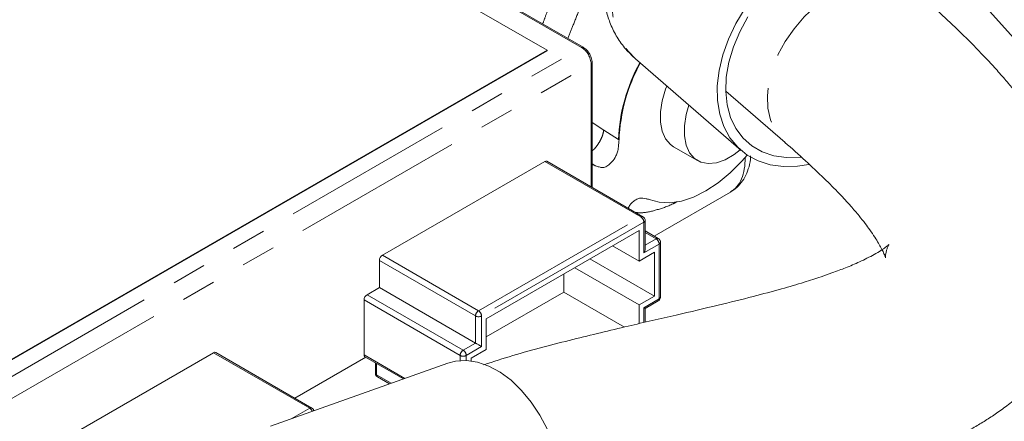
# Model space of a CAD drawing. Units: millimetres. Extents: x 11 to 1180, y 5 to 832.
# Drawn here: x 1019 to 1055, y 717 to 731 of the extents above; entities that cross this region are included whole.
import ezdxf

# ---------------------------------------------------------------- set-up
doc = ezdxf.new("R2010")
doc.units = ezdxf.units.MM
doc.linetypes.add('PHANTOM', pattern=[12.7, 6.35, -1.27, 1.27, -1.27, 1.27, -1.27])

msp = doc.modelspace()

# ---------------------------------------------------------------- linework, layer by layer
at = {"color": 8, "linetype": 'PHANTOM', "lineweight": 0}
for p, q in [((1039.675296, 730.446396), (1018.285316, 742.794569)), ((1018.037831, 717.955354), (1039.675296, 730.446396)), ((1018.391385, 717.34298), (1040.02885, 729.834023)), ((1040.02885, 725.305071), (1040.02885, 729.834023)), ((1040.065464, 727.672325), (1040.494195, 727.400521)), ((1040.494195, 727.400521), (1041.039092, 727.053434)), ((1041.039092, 727.053434), (1041.059172, 727.038186)), ((1041.863939, 724.192445), (1038.316634, 726.24026)), ((1040.162786, 726.09037), (1040.065463, 726.154019)), ((1040.065463, 726.132449), (1040.162454, 726.090511)), ((1040.173576, 726.083277), (1040.162786, 726.09037)), ((1035.873269, 720.733163), (1041.863937, 724.191503)), ((1041.975306, 723.998608), (1035.984638, 720.540268)), ((1041.975306, 722.868955), (1041.975306, 723.998608)), ((1042.429349, 723.389203), (1042.021775, 723.624491)), ((1042.540717, 723.19536), (1041.975306, 722.868955)), ((1042.021772, 723.152973), (1042.429348, 723.388261)), ((1042.540717, 721.172547), (1042.540717, 723.19536)), ((1032.324332, 722.780978), (1035.871637, 720.733163)), ((1035.760269, 720.540268), (1032.212964, 722.588083)), ((1031.758922, 721.324927), (1035.306226, 719.277112)), ((1035.194858, 719.084211), (1031.647554, 721.132026)), ((1041.975306, 720.846142), (1042.540717, 721.172547)), ((1041.975306, 720.846142), (1041.975306, 720.300011)), ((1035.760269, 719.539225), (1035.760269, 720.540268)), ((1035.984638, 719.410616), (1035.984638, 720.540268)), ((1035.307858, 719.277113), (1035.76109, 719.538758)), ((1029.643207, 717.137567), (1026.095902, 719.185382)), ((1031.647554, 719.109213), (1033.156906, 718.237883)), ((1035.984638, 719.410616), (1035.419227, 719.084211)), ((1032.112202, 718.7877), (1032.112202, 718.364141)), ((1035.194858, 718.897843), (1035.194858, 719.084211)), ((1035.419227, 718.901371), (1035.419227, 719.084211)), ((1032.112202, 718.364141), (1032.646264, 718.055833)), ((1028.957303, 716.740661), (1029.643206, 717.136625))]:
    msp.add_line(p, q, dxfattribs=at)
at = {"color": 7, "linetype": 'Continuous', "lineweight": 15}
for p, q in [((1039.737795, 730.452587), (1018.347815, 742.800759)), ((1038.402508, 730.344348), (1021.078391, 740.345347)), ((1055.722921, 730.684881), (1051.363284, 735.549201)), ((1018.24996, 718.71053), (1038.402508, 730.344348)), ((1018.24996, 718.690119), (1038.402508, 730.323937)), ((1038.402508, 730.344348), (1038.402508, 730.323937)), ((1041.668444, 730.022352), (1045.560165, 726.650061)), ((1040.06546, 725.283937), (1040.06546, 729.885048)), ((1044.996996, 728.839376), (1047.185308, 726.943141)), ((1043.070406, 726.785799), (1043.95429, 726.275544)), ((1032.324332, 722.780978), (1038.316634, 726.24026)), ((1041.94268, 724.200243), (1038.395375, 726.248058)), ((1040.065462, 726.129668), (1040.173577, 726.083277)), ((1042.354067, 723.485915), (1045.171811, 725.112564)), ((1042.021773, 723.024225), (1042.021773, 724.06337)), ((1041.798527, 723.692416), (1036.161412, 720.438179)), ((1041.798527, 722.56277), (1041.798527, 723.692416)), ((1042.50809, 723.396995), (1042.021772, 723.677741)), ((1040.820117, 723.127594), (1041.798527, 722.56277)), ((1042.587184, 721.237309), (1042.587184, 723.260122)), ((1042.363943, 722.889177), (1041.798527, 722.56277)), ((1042.363943, 721.274633), (1042.363943, 722.889177)), ((1032.212964, 721.587041), (1032.212964, 722.588083)), ((1039.987145, 722.646729), (1042.363943, 721.274633)), ((1039.022921, 721.420899), (1039.022921, 722.090094)), ((1039.421729, 722.320321), (1041.798527, 720.948225)), ((1031.758922, 721.324927), (1032.212964, 721.587041)), ((1035.760269, 719.539225), (1032.212964, 721.587041)), ((1036.161413, 719.768985), (1039.022921, 721.420899)), ((1039.022921, 721.420899), (1041.255538, 720.132036)), ((1031.647554, 719.109213), (1031.647554, 721.132026)), ((1041.798527, 720.948225), (1042.363943, 721.274633)), ((1041.798527, 720.25909), (1041.798527, 720.948225)), ((1042.02119, 720.819353), (1042.508091, 721.100436)), ((1042.021773, 720.310769), (1042.021773, 720.819692)), ((1036.161412, 720.438179), (1036.161412, 719.308533)), ((1020.103601, 715.7261), (1026.095902, 719.185382)), ((1029.721948, 717.145365), (1026.174643, 719.19318)), ((1036.161412, 719.308533), (1035.596002, 718.982128)), ((1034.737848, 718.801511), (1028.196942, 716.469582)), ((1031.712797, 719.018274), (1029.095209, 717.507173)), ((1031.680181, 719.037103), (1033.099854, 718.217543)), ((1032.066068, 718.81433), (1032.066068, 718.428431)), ((1035.596002, 718.982128), (1035.596002, 718.885878)), ((1032.144829, 718.29203), (1032.589212, 718.035494))]:
    msp.add_line(p, q, dxfattribs=at)
at = {"color": 8, "linetype": 'PHANTOM', "lineweight": 0, "flags": 128}
for points in [[(1048.176229, 737.532519), (1047.950821, 737.704691), (1047.548519, 737.921372), (1047.099351, 738.064096), (1046.611335, 738.13033), (1046.093178, 738.118885), (1045.554127, 738.029971), (1045.003804, 737.865165), (1044.452023, 737.627415), (1043.908638, 737.320965), (1043.383343, 736.95128), (1042.885508, 736.524955), (1042.424024, 736.049601), (1042.00712, 735.533694), (1041.642238, 734.986455), (1041.335893, 734.41764), (1041.093544, 733.837397), (1040.919523, 733.256087), (1040.816929, 732.684081), (1040.787599, 732.131589), (1040.832052, 731.608458), (1040.949497, 731.12404), (1041.137835, 730.686969), (1041.393711, 730.305045), (1041.668444, 730.022352)], [(1052.011425, 732.507893), (1051.848974, 732.632848), (1051.495945, 732.817572), (1051.096162, 732.926185), (1050.659472, 732.956011), (1050.196625, 732.906315), (1049.719019, 732.778327), (1049.238412, 732.57519), (1048.76664, 732.30191), (1048.315319, 731.965219), (1047.89556, 731.573398), (1047.517704, 731.136103), (1047.19105, 730.664104), (1046.923643, 730.169015), (1046.722069, 729.663028), (1046.59129, 729.158608), (1046.534529, 728.668173), (1046.553177, 728.203798), (1046.646782, 727.776919), (1046.813034, 727.398044), (1047.047842, 727.076501), (1047.181517, 726.946428)], [(1032.112202, 718.364141), (1032.114341, 718.340283), (1032.120679, 718.319817), (1032.130973, 718.303527), (1032.144818, 718.29203), (1032.144829, 718.29203)]]:
    msp.add_lwpolyline(points, dxfattribs=at)
at = {"color": 7, "linetype": 'Continuous', "lineweight": 15, "flags": 128}
for points in [[(1048.059776, 726.125932), (1047.643219, 726.06369), (1047.125061, 726.052245), (1046.637043, 726.118478), (1046.187875, 726.261208), (1045.785573, 726.477889), (1045.437313, 726.764645), (1045.149312, 727.116372), (1044.926707, 727.526781), (1044.773471, 727.988559), (1044.692341, 728.493464), (1044.684764, 729.032475), (1044.750874, 729.595985), (1044.889491, 730.173936), (1045.09814, 730.756014), (1045.373101, 731.331826), (1045.709469, 731.891108)], [(1047.774725, 726.400487), (1047.743792, 726.397314), (1047.244097, 726.386277), (1046.774958, 726.453463), (1046.345511, 726.597565), (1045.964108, 726.815775), (1045.638178, 727.103848), (1045.374063, 727.456183), (1045.176902, 727.86591), (1045.050535, 728.325061), (1044.997421, 728.8247), (1045.018593, 729.355097), (1045.11364, 729.905937), (1045.280711, 730.466494), (1045.516556, 731.02585), (1045.816581, 731.573132)], [(1042.820549, 729.016065), (1042.778089, 728.905545), (1042.651583, 728.481537), (1042.586803, 728.071404), (1042.586237, 727.690912), (1042.64991, 727.354681), (1042.775376, 727.075634), (1042.957808, 726.864495), (1043.070406, 726.785799)], [(1043.634767, 728.318477), (1043.535466, 727.971282), (1043.470686, 727.561149), (1043.47012, 727.180657), (1043.533793, 726.844426), (1043.659259, 726.565379), (1043.841692, 726.35424), (1044.074082, 726.219115), (1044.347501, 726.165208), (1044.651441, 726.194583), (1044.97422, 726.306115), (1045.303437, 726.495513), (1045.533695, 726.672996)], [(1045.784853, 726.478372), (1045.587698, 726.250849), (1045.161325, 725.820756), (1044.716662, 725.45185), (1044.262709, 725.151592), (1043.808656, 724.926063), (1043.363698, 724.77983), (1042.93684, 724.715851), (1042.536727, 724.735425), (1042.171459, 724.838151)], [(1037.520636, 710.995983), (1037.78295, 711.115004), (1038.107573, 711.346197), (1038.390031, 711.653112), (1038.624299, 712.029203), (1038.805393, 712.466456), (1038.929453, 712.955542), (1038.993827, 713.486049), (1038.997146, 714.046662), (1038.939344, 714.625439), (1038.821651, 715.210039), (1038.646571, 715.788006), (1038.41784, 716.347017), (1038.140329, 716.875165), (1037.81996, 717.36119), (1037.463551, 717.794725), (1037.078711, 718.166542), (1036.673629, 718.468713), (1036.256945, 718.694791), (1035.837539, 718.839971), (1035.424352, 718.901149), (1035.026188, 718.877019), (1034.737848, 718.801511)]]:
    msp.add_lwpolyline(points, dxfattribs=at)
at = {"color": 8, "linetype": 'PHANTOM', "lineweight": 0}
for centre, radius, start, end in [((1039.711912, 730.395273), 0.062883, 65.7102999, 125.611299), ((1039.261227, 729.799085), 0.768418, 2.6060143, 57.3939242), ((1040.002896, 729.891298), 0.062881, 294.3777624, 354.287998), ((1047.492997, 726.788253), 6.459317, 151.337104, 177.6438549), ((1041.863757, 724.191974), 0.000505, 290.9856174, 68.8541729), ((1041.733504, 723.987599), 0.242053, 2.6066815, 57.3937099), ((1041.909998, 724.128729), 0.078621, 65.3872688, 125.8626895), ((1041.943879, 724.070207), 0.078193, 293.6981309, 354.9884478), ((1042.429167, 723.388732), 0.000505, 290.9856174, 68.854173), ((1042.298916, 723.184358), 0.242052, 2.6050142, 57.3938123), ((1042.475486, 723.324776), 0.079243, 65.7046512, 125.6068983), ((1042.50929, 723.266959), 0.078193, 293.6981309, 354.9884478), ((1042.456398, 721.16726), 0.084484, 307.7246156, 3.587917), ((1042.507784, 721.245227), 0.079794, 294.3762556, 354.3052256), ((1036.002066, 720.529263), 0.242047, 122.6059042, 177.3940956), ((1035.872452, 720.734748), 0.001782, 242.7817042, 297.2716875), ((1035.742835, 720.52926), 0.242053, 2.6066815, 57.3937099), ((1035.872453, 720.756789), 0.243857, 242.6102593, 297.3897407), ((1035.436648, 719.073217), 0.24204, 122.6050853, 177.3964795), ((1035.307041, 719.278687), 0.001774, 242.6432061, 297.4101856), ((1035.177426, 719.07321), 0.242052, 2.6050142, 57.3938123), ((1035.307043, 719.300732), 0.243857, 242.6102593, 297.3897407), ((1032.144904, 718.436304), 0.079228, 185.7032069, 245.6218501), ((1029.643025, 717.137096), 0.000505, 290.9856174, 68.8541729), ((1029.512716, 716.933068), 0.241791, 20.8727866, 57.3382119), ((1029.689267, 717.07385), 0.078621, 65.3872688, 125.8626894)]:
    msp.add_arc(centre, radius, start, end, dxfattribs=at)
at = {"color": 7, "linetype": 'Continuous', "lineweight": 15}
for centre, radius, start, end in [((1047.504895, 726.779782), 6.450901, 151.3659938, 177.704283), ((1038.362769, 726.175854), 0.079225, 65.6969428, 125.6146067), ((1032.454761, 722.577079), 0.242047, 122.6059042, 177.3940956), ((1031.889344, 721.121032), 0.24204, 122.6050853, 177.3964795), ((1035.781738, 719.575945), 0.042536, 239.686191, 240.9583659), ((1026.142037, 719.120976), 0.079225, 65.6969428, 125.6146067), ((1031.718217, 719.097749), 0.071587, 170.7846859, 237.9049727), ((1032.223571, 718.428431), 0.1575, 180, 240.0026883)]:
    msp.add_arc(centre, radius, start, end, dxfattribs=at)
at = {"color": 8, "linetype": 'PHANTOM', "lineweight": 0}
msp.add_ellipse((1043.866844, 727.534562), major_axis=(-1.274672, 2.438652), ratio=0.547344399, start_param=3.164543127, end_param=3.966595567, dxfattribs=at)
for points, knots in [([(1038.241763, 731.316221), (1038.285028, 731.437424), (1038.408029, 731.782006), (1038.627677, 732.338784), (1038.877265, 732.982347), (1039.082032, 733.580186), (1039.207615, 733.982872), (1039.234998, 734.164742), (1039.237048, 734.178359)], [0, 0, 0, 0, 0.122448156, 0.348121824, 0.55988238, 0.778088202, 0.983384859, 1, 1, 1, 1]), ([(1040.095675, 733.467539), (1040.070536, 733.330779), (1040.013065, 733.018137), (1039.837482, 732.483269), (1039.614453, 731.889078), (1039.380667, 731.316041), (1039.238285, 730.94656), (1039.173468, 730.778361)], [0, 0, 0, 0, 0.169598263, 0.387710678, 0.605858511, 0.820575557, 1, 1, 1, 1]), ([(1040.065463, 726.628552), (1040.090119, 726.649706), (1040.163118, 726.712336), (1040.273627, 726.854524), (1040.383037, 727.036346), (1040.463156, 727.226918), (1040.483849, 727.342654), (1040.494195, 727.400521)], [0, 0, 0, 0, 0.113084749, 0.334812046, 0.556541517, 0.778273692, 1, 1, 1, 1]), ([(1043.204998, 724.760023), (1043.152989, 724.732128), (1042.891396, 724.591824), (1042.443114, 724.44856), (1041.989323, 724.334103), (1041.735076, 724.351857), (1041.672472, 724.356229)], [0, 0, 0, 0, 0.099285551, 0.499382272, 0.876731487, 1, 1, 1, 1])]:
    msp.add_open_spline(points, degree=3, knots=knots, dxfattribs=at)
at = {"color": 7, "linetype": 'Continuous', "lineweight": 15}
for points, knots in [([(1038.452466, 711.778224), (1038.721794, 711.866721), (1039.593578, 712.153178), (1041.035281, 712.518333), (1042.725732, 712.92648), (1044.286833, 713.283515), (1045.689976, 713.607194), (1046.891992, 713.89339), (1047.890941, 714.143165), (1048.695571, 714.355464), (1049.340509, 714.535356), (1049.886946, 714.695844), (1050.512343, 714.889022), (1051.285107, 715.146325), (1052.19288, 715.485779), (1053.057191, 715.856873), (1053.746678, 716.199237), (1054.273514, 716.49356), (1054.688366, 716.747135), (1055.109485, 717.030553), (1055.572689, 717.378188), (1056.109952, 717.84229), (1056.667194, 718.421225), (1057.206275, 719.136963), (1057.616162, 719.860547), (1057.90394, 720.55196), (1058.138897, 721.347748), (1058.290624, 722.385942), (1058.241244, 723.571489), (1058.016114, 724.637084), (1057.69201, 725.571897), (1057.299068, 726.42278), (1056.814636, 727.265169), (1056.364803, 727.92736), (1055.998416, 728.417429), (1055.73697, 728.749697), (1055.444526, 729.105169), (1055.106315, 729.497002), (1054.693828, 729.951589), (1054.208603, 730.460655), (1053.609757, 731.055863), (1052.875349, 731.748421), (1052.313487, 732.242353), (1052.011026, 732.508246)], [0, 0, 0, 0, 0.020709924, 0.067035788, 0.111472179, 0.153650782, 0.192465259, 0.227080758, 0.255405947, 0.279298196, 0.298655237, 0.313856785, 0.329103893, 0.355685593, 0.385182178, 0.415448389, 0.44181041, 0.456514751, 0.471212294, 0.486142674, 0.502696116, 0.522704852, 0.548327035, 0.573646896, 0.597214406, 0.618033414, 0.637214587, 0.668751086, 0.702298201, 0.734610336, 0.759764136, 0.787037355, 0.81467455, 0.841647984, 0.85375868, 0.864830542, 0.876185235, 0.891523501, 0.906909307, 0.925160298, 0.946450757, 0.971173411, 1, 1, 1, 1]), ([(1040.484921, 732.385174), (1040.488022, 732.335182), (1040.501951, 732.110569), (1040.593422, 731.726612), (1040.764966, 731.229304), (1041.01653, 730.760934), (1041.317985, 730.348917), (1041.558278, 730.129886), (1041.666709, 730.031049)], [0, 0, 0, 0, 0.054941574, 0.246849499, 0.434656639, 0.638240663, 0.836757817, 1, 1, 1, 1]), ([(1040.06546, 729.885048), (1040.063555, 729.917504), (1040.058309, 730.006871), (1040.004832, 730.161204), (1039.901187, 730.322506), (1039.803313, 730.412884), (1039.746994, 730.447012), (1039.737795, 730.452587)], [0, 0, 0, 0, 0.152305524, 0.419363451, 0.687345474, 0.94893305, 1, 1, 1, 1]), ([(1047.18337, 726.944817), (1047.438106, 726.719436), (1047.943656, 726.272145), (1048.611459, 725.637141), (1049.170923, 725.076983), (1049.594204, 724.618627), (1049.905427, 724.253454), (1050.135421, 723.961557), (1050.329998, 723.696528), (1050.496307, 723.452263), (1050.639038, 723.221655), (1050.747744, 723.026403), (1050.826885, 722.865013), (1050.882961, 722.723306), (1050.897045, 722.668033), (1050.891809, 722.718275), (1050.90387, 722.857976), (1050.931706, 722.96477), (1050.968355, 723.075972), (1051.008695, 723.159249), (1051.022921, 723.185205), (1050.997544, 723.161124), (1050.888446, 723.070392), (1050.722795, 722.95418), (1050.493071, 722.815822), (1050.231804, 722.677677), (1049.957062, 722.546172), (1049.684984, 722.42664), (1049.432032, 722.322919), (1049.180969, 722.225511), (1048.880905, 722.1148), (1048.453459, 721.966023), (1047.841311, 721.768913), (1047.009817, 721.524285), (1045.955341, 721.241397), (1044.660779, 720.922453), (1043.122515, 720.564427), (1041.335109, 720.156005), (1039.31789, 719.667164), (1037.53125, 719.216343), (1036.425224, 718.85691), (1036.069425, 718.741284)], [0, 0, 0, 0, 0.031405109, 0.0623266053, 0.0895900191, 0.1122451491, 0.1311503414, 0.1470161533, 0.1606965828, 0.1779702122, 0.193182594, 0.2085195232, 0.2272401626, 0.2473993397, 0.2722016277, 0.2952328375, 0.318678114, 0.3471916894, 0.3728144801, 0.3980473116, 0.4214462267, 0.4398523534, 0.4560901943, 0.4766243755, 0.4998187211, 0.5203068003, 0.5376011993, 0.5524743496, 0.5657328864, 0.5773337122, 0.5893552895, 0.6060645977, 0.6305755406, 0.6612885522, 0.6982191695, 0.7412982984, 0.7905239877, 0.8448760127, 0.9051003878, 0.9694716143, 1, 1, 1, 1]), ([(1041.059172, 727.038186), (1041.056682, 727.009217), (1041.049234, 726.922559), (1041.037092, 726.776613), (1041.018917, 726.607662), (1040.935739, 726.410948), (1040.811636, 726.221001), (1040.648059, 726.086791), (1040.488573, 726.000949), (1040.375205, 726.021161), (1040.271072, 726.051386), (1040.210539, 726.071194), (1040.173577, 726.083289)], [0, 0, 0, 0, 0.05269375, 0.157631208, 0.26754812, 0.350914743, 0.489399758, 0.608297333, 0.712030337, 0.831077704, 0.896854451, 1, 1, 1, 1]), ([(1045.16368, 725.119369), (1045.205068, 725.140349), (1045.341484, 725.2095), (1045.52714, 725.395756), (1045.712554, 725.658194), (1045.839447, 725.967674), (1045.90791, 726.23267), (1045.914772, 726.401249), (1045.916592, 726.445972)], [0, 0, 0, 0, 0.087900763, 0.289728018, 0.490950258, 0.699199334, 0.920199383, 1, 1, 1, 1]), ([(1041.398148, 724.514592), (1041.419227, 724.557952), (1041.46091, 724.643697), (1041.56453, 724.757453), (1041.686905, 724.838423), (1041.820205, 724.891199), (1041.94066, 724.883525), (1042.057163, 724.866516), (1042.133317, 724.847604), (1042.171451, 724.838134)], [0, 0, 0, 0, 0.11539911, 0.228200973, 0.374692036, 0.530046356, 0.680789467, 0.840158397, 1, 1, 1, 1]), ([(1042.021399, 724.063325), (1042.021524, 724.064038), (1042.025027, 724.084079), (1042.012652, 724.121586), (1041.986072, 724.169328), (1041.957459, 724.189714), (1041.94268, 724.200243)], [0, 0, 0, 0, 0.013167329, 0.370097311, 0.674648562, 1, 1, 1, 1]), ([(1042.58681, 723.260077), (1042.586934, 723.26079), (1042.590438, 723.280834), (1042.578064, 723.318342), (1042.551484, 723.366086), (1042.522869, 723.386468), (1042.50809, 723.396995)], [0, 0, 0, 0, 0.013167163, 0.370128728, 0.674676141, 1, 1, 1, 1]), ([(1041.975306, 722.868955), (1041.975517, 722.86932), (1041.987898, 722.890792), (1042.008465, 722.938303), (1042.024212, 722.993042), (1042.02101, 723.021178), (1042.020671, 723.024156)], [0, 0, 0, 0, 0.007595286, 0.446614905, 0.94143967, 1, 1, 1, 1]), ([(1042.508091, 721.100436), (1042.523032, 721.111275), (1042.55294, 721.132971), (1042.58158, 721.182418), (1042.585079, 721.21907), (1042.586819, 721.237301)], [0, 0, 0, 0, 0.334103668, 0.668787443, 1, 1, 1, 1]), ([(1042.020722, 720.820299), (1042.02104, 720.820106), (1042.024196, 720.818184), (1042.008421, 720.827147), (1041.98795, 720.838963), (1041.975517, 720.846023), (1041.975306, 720.846142)], [0, 0, 0, 0, 0.055448537, 0.551908993, 0.992411292, 1, 1, 1, 1]), ([(1035.76109, 719.538758), (1035.771933, 719.532572), (1035.793569, 719.520229), (1035.836091, 719.495867), (1035.888255, 719.465947), (1035.941344, 719.435426), (1035.972022, 719.417902), (1035.984427, 719.410737), (1035.984638, 719.410616)], [0, 0, 0, 0, 0.140413371, 0.280163871, 0.477882123, 0.752309539, 0.995787691, 1, 1, 1, 1]), ([(1029.795174, 717.039376), (1029.793731, 717.04914), (1029.789827, 717.075547), (1029.764458, 717.114379), (1029.736427, 717.134811), (1029.721948, 717.145365)], [0, 0, 0, 0, 0.220961315, 0.597618234, 1, 1, 1, 1])]:
    msp.add_open_spline(points, degree=3, knots=knots, dxfattribs=at)

doc.saveas('drawing.dxf')
